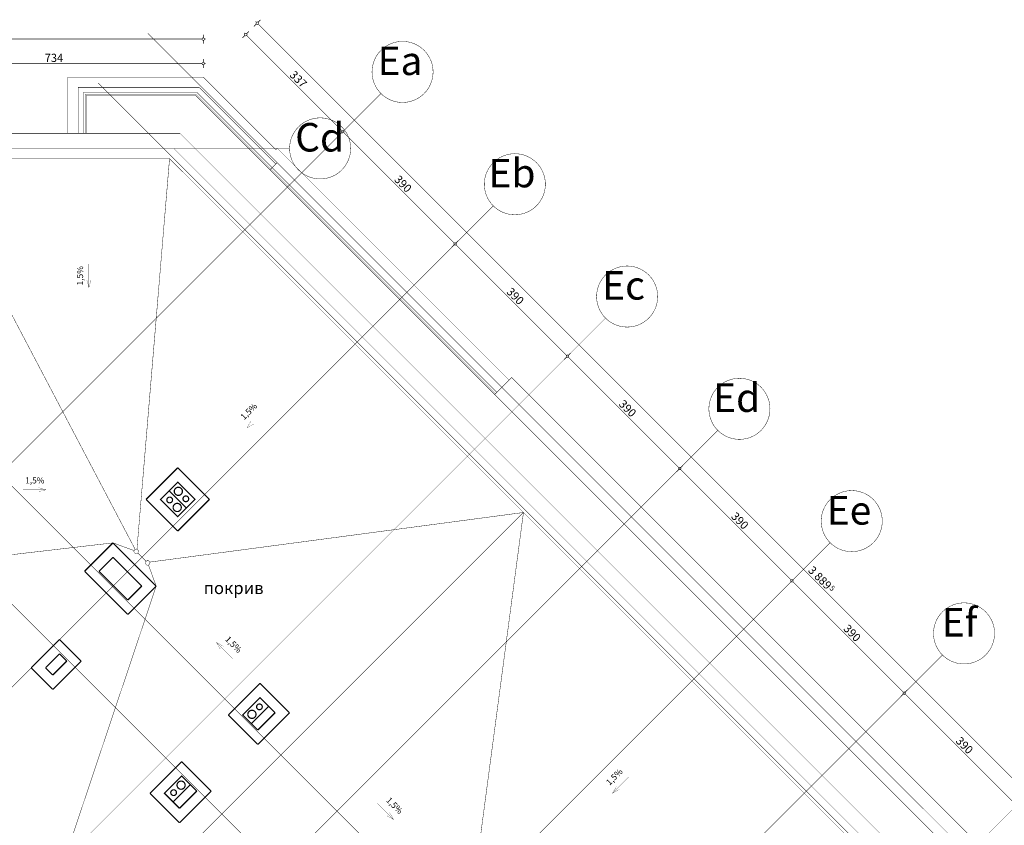
# Model space of a CAD drawing. Extents: x 77010 to 96227, y 86393 to 97631.
# Drawn here: x 92042 to 94460, y 90016 to 91995 of the extents above; entities that cross this region are included whole.
import ezdxf
from ezdxf.enums import TextEntityAlignment as Align

# ---------------------------------------------------------------- set-up
doc = ezdxf.new("R2010")
doc.units = 0
doc.header["$MEASUREMENT"] = 0
for name, pattern in [('Dashed3', [35.11111091999779, 16.66666666666666, -18.44444425333113]), ('Double Dashed copy', [226.66666666666663, 100, -50, 26.66666666666664, -50]), ('LONG_DASHED', [15.874999523162842, 9.524999856948853, -6.349999666213988])]:
    doc.linetypes.add(name, pattern=pattern)
for name, color, linetype in [('komini', 7, 'Continuous'), ('KOTI-ext', 7, 'Continuous'), ('lines', 7, 'Continuous'), ('naves', 7, 'Continuous'), ('TEXT', 7, 'Continuous'), ('wall-ext', 7, 'Continuous')]:
    doc.layers.add(name, color=color, linetype=linetype)
doc.styles.add('GENERATED_STYLE_1', font='TIMES.TTF')
doc.dimstyles.new('Dimstyle_6356', dxfattribs={"dimtxt": 20, "dimasz": 11.4, "dimexe": 0.18, "dimexo": 0, "dimgap": 0.09, "dimtad": 1, "dimdec": 0, "dimzin": 0, "dimdsep": 46, "dimtxsty": 'GENERATED_STYLE_1', "dimblk": 'ARROWHEAD_1', "dimblk1": 'ARROWHEAD_1', "dimblk2": 'ARROWHEAD_1', "dimcen": 0.09, "dimclrd": 11, "dimclre": 11, "dimclrt": 11, "dimazin": 0, "dimtfac": 1, "dimtdec": 4, "dimtmove": 0, "dimatfit": 0, "dimfxl": 0, "dimtolj": 1, "dimtzin": 0, "dimarcsym": 0})

# ---------------------------------------------------------------- blocks, each defined once
blk = doc.blocks.new('SLAB_374', base_point=(92610.53971468721, 90265.99594877653))
at = {"layer": 'komini', "color": 3, "linetype": 'Continuous', "const_width": 3.00000011920929}
blk.add_lwpolyline([(92610.53971468721, 90265.99594877653), (92652.96612155848, 90308.42235564775), (92631.75291812287, 90329.63555908336), (92589.32651125162, 90287.20915221215)], close=True, dxfattribs=at)
for points in [[(92637.3451326119, 90307.01457013676, -0.9999999999999999), (92623.3451326119, 90307.01457013676, -0.9999999999999999)], [(92621.94750019825, 90288.6169377231, -0.9999999999999999), (92601.94750019828, 90288.6169377231, -0.9999999999999999)]]:
    blk.add_lwpolyline(points, format="xyb", close=True, dxfattribs=at)
blk = doc.blocks.new('SLAB_375', base_point=(92451.08713552922, 90795.26537449483))
at = {"layer": 'komini', "color": 3, "linetype": 'Continuous', "const_width": 3.00000011920929}
blk.add_lwpolyline([(92451.08713552922, 90795.26537449483), (92408.660728658, 90837.6917813661), (92387.44752522238, 90816.4785779305), (92429.8739320936, 90774.05217105926)], close=True, dxfattribs=at)
for points in [[(92410.06851416899, 90822.07079241953, -0.9999999999999999), (92410.06851416899, 90808.07079241952, -0.9999999999999999)], [(92428.46614658265, 90806.67316000588, -0.9999999999999999), (92428.46614658266, 90786.67316000591, -0.9999999999999999)]]:
    blk.add_lwpolyline(points, format="xyb", close=True, dxfattribs=at)
blk = doc.blocks.new('SLAB_382', base_point=(92460.63307707559, 90116.08931116496))
at = {"layer": 'komini', "color": 3, "linetype": 'Continuous', "const_width": 3.00000011920929}
blk.add_lwpolyline([(92460.63307707559, 90116.08931116496), (92418.20667020437, 90073.6629042937), (92396.99346676876, 90094.8761077293), (92439.41987363997, 90137.30251460055)], close=True, dxfattribs=at)
for points in [[(92438.01208812902, 90104.68152565393, 0.9999999999999999), (92438.01208812902, 90124.68152565391, 0.9999999999999999)], [(92419.61445571537, 90089.28389324028, 0.9999999999999999), (92419.61445571537, 90103.2838932403, 0.9999999999999999)]]:
    blk.add_lwpolyline(points, format="xyb", close=True, dxfattribs=at)
blk = doc.blocks.new('SLAB_384', base_point=(92408.660728658, 90837.69178136616))
at = {"layer": 'komini', "color": 3, "linetype": 'Continuous', "const_width": 3.00000011920929}
blk.add_lwpolyline([(92408.660728658, 90837.69178136616), (92451.0871355292, 90795.26537449489), (92472.30033896482, 90816.4785779305), (92429.87393209361, 90858.90498480176)], close=True, dxfattribs=at)
for points in [[(92431.28171760455, 90826.28399585512, -0.9999999999999999), (92431.28171760455, 90846.2839958551, -0.9999999999999999)], [(92449.67935001821, 90810.88636344147, -0.9999999999999999), (92449.67935001821, 90824.88636344149, -0.9999999999999999)]]:
    blk.add_lwpolyline(points, format="xyb", close=True, dxfattribs=at)
blk = doc.blocks.new('WALL_5515', base_point=(92429.8739320936, 90774.05217105926))
at = {"layer": 'wall-ext', "color": 3, "linetype": 'Continuous', "const_width": 3.00000011920929}
for points in [[(92429.87393209361, 90738.69683199993), (92507.65567802414, 90816.4785779305)], [(92472.30033896481, 90816.47857793048), (92429.87393209361, 90774.05217105927)]]:
    blk.add_lwpolyline(points, dxfattribs=at)
blk = doc.blocks.new('WALL_5516', base_point=(92472.30033896482, 90816.4785779305))
at = {"layer": 'wall-ext', "color": 3, "linetype": 'Continuous', "const_width": 3.00000011920929}
for points in [[(92507.65567802414, 90816.4785779305), (92429.8739320936, 90894.26032386099)], [(92429.87393209363, 90858.90498480166), (92472.30033896482, 90816.4785779305)]]:
    blk.add_lwpolyline(points, dxfattribs=at)
blk = doc.blocks.new('WALL_5517', base_point=(92429.87393209363, 90858.90498480166))
at = {"layer": 'wall-ext', "color": 3, "linetype": 'Continuous', "const_width": 3.00000011920929}
for points in [[(92429.87393209361, 90894.260323861), (92352.09218616312, 90816.47857793041)], [(92387.44752522244, 90816.47857793042), (92429.87393209363, 90858.90498480166)]]:
    blk.add_lwpolyline(points, dxfattribs=at)
blk = doc.blocks.new('WALL_5518', base_point=(92387.44752522244, 90816.47857793041))
at = {"layer": 'wall-ext', "color": 3, "linetype": 'Continuous', "const_width": 3.00000011920929}
for points in [[(92352.0921861631, 90816.4785779304), (92429.87393209361, 90738.69683199993)], [(92429.87393209361, 90774.05217105924), (92387.44752522244, 90816.47857793041)]]:
    blk.add_lwpolyline(points, dxfattribs=at)
blk = doc.blocks.new('WALL_5556', base_point=(92439.41987364001, 90137.30251460055))
at = {"layer": 'wall-ext', "color": 3, "linetype": 'Continuous', "const_width": 3.00000011920929}
for points in [[(92439.41987364001, 90172.6578536599), (92361.63812770942, 90094.87610772929)], [(92396.99346676876, 90094.8761077293), (92439.41987364001, 90137.30251460055)]]:
    blk.add_lwpolyline(points, dxfattribs=at)
blk = doc.blocks.new('WALL_5557', base_point=(92631.75291812286, 90329.63555908338))
at = {"layer": 'wall-ext', "color": 3, "linetype": 'Continuous', "const_width": 3.00000011920929}
for points in [[(92631.75291812286, 90364.99089814271), (92553.97117219225, 90287.20915221212)], [(92589.32651125161, 90287.20915221213), (92631.75291812286, 90329.63555908338)]]:
    blk.add_lwpolyline(points, dxfattribs=at)
blk = doc.blocks.new('WALL_5561', base_point=(92668.87602413513, 90292.51245307112))
at = {"layer": 'wall-ext', "color": 3, "linetype": 'Continuous', "const_width": 3.00000011920929}
for points in [[(92704.23136319443, 90292.51245307113), (92631.75291812286, 90364.99089814271)], [(92631.75291812286, 90329.63555908338), (92668.87602413513, 90292.51245307112)]]:
    blk.add_lwpolyline(points, dxfattribs=at)
blk = doc.blocks.new('WALL_5562', base_point=(92626.44961726392, 90250.08604619987))
at = {"layer": 'wall-ext', "color": 3, "linetype": 'Continuous', "const_width": 3.00000011920929}
for points in [[(92626.44961726393, 90214.73070714057), (92704.23136319444, 90292.51245307113)], [(92668.87602413513, 90292.51245307112), (92626.44961726392, 90250.08604619988)]]:
    blk.add_lwpolyline(points, dxfattribs=at)
blk = doc.blocks.new('WALL_5563', base_point=(92589.3265112516, 90287.20915221213))
at = {"layer": 'wall-ext', "color": 3, "linetype": 'Continuous', "const_width": 3.00000011920929}
for points in [[(92553.97117219225, 90287.20915221212), (92626.44961726392, 90214.73070714055)], [(92626.44961726392, 90250.08604619987), (92589.3265112516, 90287.20915221213)]]:
    blk.add_lwpolyline(points, dxfattribs=at)
blk = doc.blocks.new('WALL_5564', base_point=(92476.54297965228, 90100.17940858827))
at = {"layer": 'wall-ext', "color": 3, "linetype": 'Continuous', "const_width": 3.00000011920929}
for points in [[(92511.89831871161, 90100.17940858827), (92439.41987364001, 90172.6578536599)], [(92439.41987364001, 90137.30251460055), (92476.54297965228, 90100.17940858827)]]:
    blk.add_lwpolyline(points, dxfattribs=at)
blk = doc.blocks.new('WALL_5565', base_point=(92434.11657278107, 90057.75300171705))
at = {"layer": 'wall-ext', "color": 3, "linetype": 'Continuous', "const_width": 3.00000011920929}
for points in [[(92434.11657278109, 90022.39766265774), (92511.89831871161, 90100.17940858827)], [(92476.54297965228, 90100.17940858827), (92434.11657278107, 90057.75300171705)]]:
    blk.add_lwpolyline(points, dxfattribs=at)
blk = doc.blocks.new('WALL_5566', base_point=(92396.99346676876, 90094.8761077293))
at = {"layer": 'wall-ext', "color": 3, "linetype": 'Continuous', "const_width": 3.00000011920929}
for points in [[(92361.63812770942, 90094.87610772929), (92434.11657278109, 90022.39766265774)], [(92434.11657278107, 90057.75300171705), (92396.99346676876, 90094.8761077293)]]:
    blk.add_lwpolyline(points, dxfattribs=at)
blk = doc.blocks.new('WALL_5578', base_point=(92307.19090555784, 90569.34475790584))
at = {"layer": 'wall-ext', "color": 3, "linetype": 'Continuous', "const_width": 3.00000011920929}
for points in [[(92201.12488837984, 90640.05543602456), (92307.19090555784, 90533.98941884651)], [(92307.19090555784, 90569.34475790584), (92236.48022743917, 90640.05543602454)]]:
    blk.add_lwpolyline(points, dxfattribs=at)
blk = doc.blocks.new('WALL_5579', base_point=(92307.19090555784, 90569.34475790584))
at = {"layer": 'wall-ext', "color": 3, "linetype": 'Continuous', "const_width": 3.00000011920929}
for points in [[(92307.19090555784, 90533.98941884651), (92376.8409235047, 90603.63943679337)], [(92341.48558444536, 90603.63943679335), (92307.19090555784, 90569.34475790584)]]:
    blk.add_lwpolyline(points, dxfattribs=at)
blk = doc.blocks.new('WALL_5580', base_point=(92236.48022743915, 90640.05543602453))
at = {"layer": 'wall-ext', "color": 3, "linetype": 'Continuous', "const_width": 3.00000011920929}
for points in [[(92270.77490632665, 90709.70545397137), (92201.12488837984, 90640.05543602456)], [(92236.48022743917, 90640.05543602454), (92270.77490632665, 90674.35011491203)]]:
    blk.add_lwpolyline(points, dxfattribs=at)
blk = doc.blocks.new('WALL_5581', base_point=(92341.48558444537, 90603.63943679337))
at = {"layer": 'wall-ext', "color": 3, "linetype": 'Continuous', "const_width": 3.00000011920929}
for points in [[(92376.8409235047, 90603.63943679337), (92270.77490632665, 90709.70545397137)], [(92270.77490632667, 90674.35011491204), (92341.48558444537, 90603.63943679337)]]:
    blk.add_lwpolyline(points, dxfattribs=at)
blk = doc.blocks.new('WALL_5598', base_point=(92157.28426794623, 90419.43812029423))
at = {"layer": 'wall-ext', "color": 3, "linetype": 'Continuous', "const_width": 3.00000011920929}
for points in [[(92157.28426794622, 90419.43812029423), (92122.9895890587, 90385.1434414067)], [(92122.98958905869, 90349.78810234736), (92192.63960700556, 90419.43812029423)]]:
    blk.add_lwpolyline(points, dxfattribs=at)
blk = doc.blocks.new('WALL_5599', base_point=(92122.9895890587, 90385.1434414067))
at = {"layer": 'wall-ext', "color": 3, "linetype": 'Continuous', "const_width": 3.00000011920929}
for points in [[(92069.95322210866, 90402.82446929747), (92122.98958905869, 90349.78810234736)], [(92122.9895890587, 90385.1434414067), (92105.30856116797, 90402.82446929745)]]:
    blk.add_lwpolyline(points, dxfattribs=at)
blk = doc.blocks.new('WALL_5600', base_point=(92139.60324005548, 90437.11914818497))
at = {"layer": 'wall-ext', "color": 3, "linetype": 'Continuous', "const_width": 3.00000011920929}
for points in [[(92139.60324005547, 90472.47448724428), (92069.95322210866, 90402.82446929747)], [(92105.30856116797, 90402.82446929745), (92139.60324005547, 90437.11914818495)]]:
    blk.add_lwpolyline(points, dxfattribs=at)
blk = doc.blocks.new('WALL_5601', base_point=(92157.28426794623, 90419.43812029423))
at = {"layer": 'wall-ext', "color": 3, "linetype": 'Continuous', "const_width": 3.00000011920929}
for points in [[(92192.63960700558, 90419.43812029425), (92139.60324005547, 90472.47448724428)], [(92139.60324005548, 90437.11914818497), (92157.28426794623, 90419.43812029423)]]:
    blk.add_lwpolyline(points, dxfattribs=at)
blk = doc.blocks.new('LINE_30790', base_point=(92211.59034586954, 91394.44629861104))
at = {"layer": 'lines', "color": 120, "linetype": 'Continuous', "const_width": 0.5000000000000001}
for points in [[(92211.59034586954, 91394.44629861104), (92211.59034586954, 91336.67639763368)], [(92211.59034586954, 91336.67639763368), (92206.59034586954, 91355.33664763368)], [(92211.59034586954, 91336.67639763368), (92216.59034586952, 91355.33664763368)]]:
    blk.add_lwpolyline(points, dxfattribs=at)
blk = doc.blocks.new('LINE_30791', base_point=(92050.00750475345, 90840.1992953609))
at = {"layer": 'lines', "color": 120, "linetype": 'Continuous', "const_width": 0.5000000000000001}
for points in [[(92106.51793531724, 90840.1992953609), (92087.85768531724, 90845.1992953609)], [(92050.00750475345, 90840.1992953609), (92106.51793531724, 90840.1992953609)], [(92106.51793531724, 90840.1992953609), (92087.85768531724, 90835.1992953609)]]:
    blk.add_lwpolyline(points, dxfattribs=at)
blk = doc.blocks.new('LINE_30797', base_point=(92639.82515018752, 91032.16152971974))
at = {"layer": 'lines', "color": 120, "linetype": 'Continuous', "const_width": 0.5000000000000001}
for points in [[(92639.82515018752, 91032.16152971974), (92599.86624152809, 90992.20262106035)], [(92599.86624152809, 90992.20262106035), (92609.52549693579, 91008.9329442799)], [(92599.86624152809, 90992.20262106035), (92616.59656474766, 91001.86187646803)]]:
    blk.add_lwpolyline(points, dxfattribs=at)
blk = doc.blocks.new('LINE_30800', base_point=(93537.31865698835, 90134.66802291891))
at = {"layer": 'lines', "color": 120, "linetype": 'Continuous', "const_width": 0.5000000000000001}
for points in [[(93537.31865698835, 90134.66802291891), (93497.35974832892, 90094.70911425952)], [(93497.35974832892, 90094.70911425952), (93507.01900373663, 90111.43943747907)], [(93497.35974832892, 90094.70911425952), (93514.09007154849, 90104.3683696672)]]:
    blk.add_lwpolyline(points, dxfattribs=at)
blk = doc.blocks.new('LINE_30802', base_point=(92564.52730967788, 90425.59397194974))
at = {"layer": 'lines', "color": 120, "linetype": 'Continuous', "const_width": 0.5000000000000001}
for points in [[(92564.52730967788, 90425.59397194974), (92524.56840101848, 90465.55288060918)], [(92524.56840101848, 90465.55288060918), (92541.29872423805, 90455.89362520147)], [(92524.56840101848, 90465.55288060918), (92534.22765642618, 90448.8225573896)]]:
    blk.add_lwpolyline(points, dxfattribs=at)
blk = doc.blocks.new('LINE_30803', base_point=(92920.05105537457, 90070.07022625302))
at = {"layer": 'lines', "color": 120, "linetype": 'Continuous', "const_width": 0.5000000000000001}
for points in [[(92920.05105537457, 90070.07022625302), (92960.009964034, 90030.11131759362)], [(92960.009964034, 90030.11131759362), (92950.3507086263, 90046.84164081319)], [(92960.009964034, 90030.11131759362), (92943.27964081443, 90039.77057300133)]]:
    blk.add_lwpolyline(points, dxfattribs=at)
blk = doc.blocks.new('*D1409')
at = {"layer": 'KOTI-ext', "color": 11, "linetype": 'Continuous', "const_width": 1.5}
for points in [[(90129.15997882528, 91958.05354532978), (90129.15998524743, 91949.80354532978)], [(92492.50076001121, 91958.05538505322), (92492.50076643337, 91949.80538505322)], [(90126.15998758275, 91946.80354299444), (90123.15998758275, 91946.80354065912)], [(90129.15998991807, 91943.80354532978), (90129.15999634021, 91935.55354532978)], [(92489.50076876869, 91946.8053827179), (90132.15998758275, 91946.80354766508)], [(92492.50077110401, 91943.80538505322), (92492.50077752615, 91935.55538505323)], [(92498.50076876867, 91946.80538972387), (92495.50076876867, 91946.80538738854)]]:
    blk.add_lwpolyline(points, dxfattribs=at)
for points in [[(90126.15998758275, 91946.80354532976, 1), (90132.15998758275, 91946.80354532976, 1)], [(92489.50076876869, 91946.80538505322, 1), (92495.50076876867, 91946.80538505322, 1)]]:
    blk.add_lwpolyline(points, format="xyb", close=True, dxfattribs=at)
at = {"layer": 'KOTI-ext', "color": 11, "style": 'GENERATED_STYLE_1', "oblique": -2.504478167265416e-06}
blk.add_text('2\xa0363', height=20, rotation=4.460143441313216e-05, dxfattribs=at).set_placement((91339.58037322141, 91950.80448776169), align=Align.RIGHT)
blk.add_text('5', height=13.334, rotation=4.460143441313216e-05, dxfattribs=at).set_placement((91340.96882636566, 91957.47048884252))
blk = doc.blocks.new('ARROWHEAD_1')
at = {"color": 0, "linetype": 'Continuous'}
blk.add_line((0, 0), (-1, 0), dxfattribs=at)
blk.add_circle((0, 0), 0.25, dxfattribs=at)
blk = doc.blocks.new('*D1411')
at = {"layer": 'KOTI-ext', "color": 11, "linetype": 'Continuous', "const_width": 1.5}
for points in [[(92489.5008154752, 91886.80538271792), (91761.66456544069, 91886.8048161397)], [(92492.50080671773, 91898.05538505325), (92492.50081313986, 91889.80538505325)], [(92492.5008178105, 91883.80538505326), (92492.50082423266, 91875.55538505326)], [(92498.50081547518, 91886.8053897239), (92495.50081547518, 91886.80538738857)]]:
    blk.add_lwpolyline(points, dxfattribs=at)
blk.add_lwpolyline([(92489.5008154752, 91886.80538505325, 1), (92495.50081547518, 91886.80538505325, 1)], format="xyb", close=True, dxfattribs=at)
at = {"layer": 'KOTI-ext', "color": 11, "style": 'GENERATED_STYLE_1', "oblique": -2.504478167265416e-06}
blk.add_text('734', height=20, rotation=4.460143441313216e-05, dxfattribs=at).set_placement((92103.08268627549, 91890.80508210386))
blk = doc.blocks.new('*D1412')
at = {"layer": 'KOTI-ext', "color": 11, "linetype": 'Continuous', "const_width": 1.5}
for points in [[(91597.66455668339, 91898.05468847524), (91597.66456310553, 91889.80468847524)], [(91755.6645654407, 91886.80481146906), (91600.66456544085, 91886.80469081056)], [(91758.66455668323, 91898.05481380438), (91758.66456310538, 91889.80481380438)], [(91758.66456777602, 91883.80481380438), (91758.66457419816, 91875.55481380438)]]:
    blk.add_lwpolyline(points, dxfattribs=at)
blk.add_lwpolyline([(91755.6645654407, 91886.80481380438, 1), (91761.66456544069, 91886.80481380438, 1)], format="xyb", close=True, dxfattribs=at)
at = {"layer": 'KOTI-ext', "color": 11, "style": 'GENERATED_STYLE_1', "oblique": -2.504478167265416e-06}
blk.add_text('161', height=20, rotation=4.460143441313216e-05, dxfattribs=at).set_placement((91655.66456125832, 91890.80473381485))
blk = doc.blocks.new('*D1413')
at = {"layer": 'KOTI-ext', "color": 11, "linetype": 'Continuous', "const_width": 1.5}
for points in [[(90563.66002561848, 91898.05388356281), (90563.66003204063, 91889.80388356281)], [(91594.66456544086, 91886.80468613992), (90566.66003437595, 91886.80388589813)], [(91597.66456777617, 91883.80468847524), (91597.66457419832, 91875.55468847524)]]:
    blk.add_lwpolyline(points, dxfattribs=at)
blk.add_lwpolyline([(91594.66456544086, 91886.80468847524, 1), (91600.66456544085, 91886.80468847524, 1)], format="xyb", close=True, dxfattribs=at)
at = {"layer": 'KOTI-ext', "color": 11, "style": 'GENERATED_STYLE_1', "oblique": -2.504478167265416e-06}
blk.add_text('1\xa0034', height=20, rotation=4.460143441313216e-05, dxfattribs=at).set_placement((91046.91229519159, 91890.8042599366))
blk = doc.blocks.new('*D1414')
at = {"layer": 'KOTI-ext', "color": 11, "linetype": 'Continuous', "const_width": 1.5}
for points in [[(90126.16003428926, 91886.80354299449), (90123.16003428926, 91886.80354065917)], [(90129.16002553179, 91898.0535453298), (90129.16003195394, 91889.8035453298)], [(90129.16003662458, 91883.80354532982), (90129.16004304672, 91875.55354532982)], [(90560.66003437595, 91886.80388122749), (90132.16003428925, 91886.80354766513)], [(90563.66003671127, 91883.8038835628), (90563.66004313341, 91875.55388356281)]]:
    blk.add_lwpolyline(points, dxfattribs=at)
for points in [[(90126.16003428926, 91886.8035453298, 1), (90132.16003428925, 91886.8035453298, 1)], [(90560.66003437595, 91886.80388356281, 1), (90566.66003437595, 91886.80388356281, 1)]]:
    blk.add_lwpolyline(points, format="xyb", close=True, dxfattribs=at)
at = {"layer": 'KOTI-ext', "color": 11, "style": 'GENERATED_STYLE_1', "oblique": -2.504478167265416e-06}
blk.add_text('434', height=20, rotation=4.460143441313216e-05, dxfattribs=at).set_placement((90363.91002991264, 91890.80372825902), align=Align.RIGHT)
blk.add_text('5', height=13.334, rotation=4.460143441313216e-05, dxfattribs=at).set_placement((90364.74289972355, 91897.46972890737))
blk = doc.blocks.new('*D1667')
at = {"layer": 'KOTI-ext', "color": 11, "linetype": 'Continuous', "const_width": 1.5}
for points in [[(94211.81786156433, 90338.50923472902), (94205.98423061955, 90332.67560378423)], [(94221.89413319623, 90348.58550636092), (94216.06050225145, 90342.75187541614)], [(94487.58950622709, 90066.98023075338), (94216.06050225145, 90338.50923472902)], [(94497.665777859, 90072.81386169816), (94491.83214691422, 90066.98023075337)], [(94487.58950622709, 90062.73759006624), (94481.75587528231, 90056.90395912145)]]:
    blk.add_lwpolyline(points, dxfattribs=at)
blk.add_lwpolyline([(94486.71082657066, 90064.85891040982, 1), (94492.71082657066, 90064.85891040982, 1)], format="xyb", close=True, dxfattribs=at)
at = {"layer": 'KOTI-ext', "color": 11, "style": 'GENERATED_STYLE_1', "oblique": -2.504478167265416e-06}
blk.add_text('390', height=20, rotation=315.0000000000002, dxfattribs=at).set_placement((94338.74352816599, 90221.48306333266))
blk = doc.blocks.new('*D1668')
at = {"layer": 'KOTI-ext', "color": 11, "linetype": 'Continuous', "const_width": 1.5}
for points in [[(93946.12355240007, 90624.3560871571), (93940.28992145529, 90618.5224562123)], [(93936.04728076817, 90614.27981552518), (93930.21364982339, 90608.44618458039)], [(94211.81786156433, 90342.75187541614), (93940.28992145527, 90614.27981552518)], [(94211.81786156433, 90338.50923472902), (94205.98423061955, 90332.67560378423)], [(94221.89413319623, 90348.58550636092), (94216.06050225145, 90342.75187541614)]]:
    blk.add_lwpolyline(points, dxfattribs=at)
blk.add_lwpolyline([(94210.93918190789, 90340.63055507258, 1), (94216.93918190789, 90340.63055507258, 1)], format="xyb", close=True, dxfattribs=at)
at = {"layer": 'KOTI-ext', "color": 11, "style": 'GENERATED_STYLE_1', "oblique": -2.504478167265416e-06}
blk.add_text('390', height=20, rotation=315.0000000000002, dxfattribs=at).set_placement((94062.97241543652, 90497.25417606212))
blk = doc.blocks.new('*D1669')
at = {"layer": 'KOTI-ext', "color": 11, "linetype": 'Continuous', "const_width": 1.5}
for points in [[(93660.27457223884, 90890.05252405451), (93654.44094129406, 90884.21889310972)], [(93670.35084387074, 90900.12879568641), (93664.51721292596, 90894.29516474163)], [(93936.04728076817, 90618.52245621232), (93664.51721292596, 90890.05252405451)], [(93946.12355240007, 90624.3560871571), (93940.28992145529, 90618.5224562123)], [(93936.04728076817, 90614.27981552518), (93930.21364982339, 90608.44618458039)]]:
    blk.add_lwpolyline(points, dxfattribs=at)
blk.add_lwpolyline([(93935.16860111173, 90616.40113586874, 1), (93941.16860111173, 90616.40113586874, 1)], format="xyb", close=True, dxfattribs=at)
at = {"layer": 'KOTI-ext', "color": 11, "style": 'GENERATED_STYLE_1', "oblique": -2.504478167265416e-06}
blk.add_text('390', height=20, rotation=315.0000000000002, dxfattribs=at).set_placement((93787.20077077378, 90773.02582072487))
blk = doc.blocks.new('*D1670')
at = {"layer": 'KOTI-ext', "color": 11, "linetype": 'Continuous', "const_width": 1.5}
for points in [[(93384.50292757606, 91165.82416871727), (93378.66929663128, 91159.9905377725)], [(93394.57919920798, 91175.90044034919), (93388.7455682632, 91170.0668094044)], [(93660.27457223884, 90894.29516474163), (93388.74556826318, 91165.82416871727)], [(93660.27457223884, 90890.05252405451), (93654.44094129406, 90884.21889310972)], [(93670.35084387074, 90900.12879568641), (93664.51721292596, 90894.29516474163)]]:
    blk.add_lwpolyline(points, dxfattribs=at)
blk.add_lwpolyline([(93659.3958925824, 90892.17384439807, 1), (93665.3958925824, 90892.17384439807, 1)], format="xyb", close=True, dxfattribs=at)
at = {"layer": 'KOTI-ext', "color": 11, "style": 'GENERATED_STYLE_1', "oblique": -2.504478167265416e-06}
blk.add_text('390', height=20, rotation=315.0000000000002, dxfattribs=at).set_placement((93511.42859417773, 91048.79799732091))
blk = doc.blocks.new('*D1671')
at = {"layer": 'KOTI-ext', "color": 11, "linetype": 'Continuous', "const_width": 1.5}
for points in [[(93118.80755454523, 91451.67208501193), (93112.97392360045, 91445.83845406714)], [(93108.73128291332, 91441.59581338002), (93102.89765196854, 91435.76218243524)], [(93384.50292757606, 91170.06680940441), (93112.97392360044, 91441.59581338002)], [(93384.50292757606, 91165.82416871727), (93378.66929663128, 91159.9905377725)], [(93394.57919920798, 91175.90044034919), (93388.7455682632, 91170.0668094044)]]:
    blk.add_lwpolyline(points, dxfattribs=at)
blk.add_lwpolyline([(93383.62424791964, 91167.94548906085, 1), (93389.62424791962, 91167.94548906085, 1)], format="xyb", close=True, dxfattribs=at)
at = {"layer": 'KOTI-ext', "color": 11, "style": 'GENERATED_STYLE_1', "oblique": -2.504478167265416e-06}
blk.add_text('390', height=20, rotation=315.0000000000002, dxfattribs=at).set_placement((93235.65694951497, 91324.56964198367))
blk = doc.blocks.new('*D1672')
at = {"layer": 'KOTI-ext', "color": 11, "linetype": 'Continuous', "const_width": 1.5}
for points in [[(92832.95963825057, 91717.36745804278), (92827.12600730578, 91711.53382709798)], [(92843.03590988247, 91727.44372967469), (92837.2022789377, 91721.6100987299)], [(93108.73128291332, 91445.83845406715), (92837.20227893768, 91717.36745804278)], [(93118.80755454523, 91451.67208501193), (93112.97392360045, 91445.83845406714)], [(93108.73128291332, 91441.59581338002), (93102.89765196854, 91435.76218243524)]]:
    blk.add_lwpolyline(points, dxfattribs=at)
blk.add_lwpolyline([(93107.85260325689, 91443.71713372359, 1), (93113.85260325688, 91443.71713372359, 1)], format="xyb", close=True, dxfattribs=at)
at = {"layer": 'KOTI-ext', "color": 11, "style": 'GENERATED_STYLE_1', "oblique": -2.504478167265416e-06}
blk.add_text('390', height=20, rotation=315.0000000000002, dxfattribs=at).set_placement((92959.88530485221, 91600.34128664644))
blk = doc.blocks.new('*D1673')
at = {"layer": 'KOTI-ext', "color": 11, "linetype": 'Continuous', "const_width": 1.5}
for points in [[(92594.71261223931, 91955.61448405404), (92588.87898129453, 91949.78085310925)], [(92594.71261223932, 91959.85712474115), (92592.59129189576, 91961.97844508471)], [(92604.78888387122, 91965.69075568594), (92598.95525292643, 91959.85712474115)], [(92832.95963825057, 91721.61009872991), (92598.95525292643, 91955.61448405402)], [(92832.95963825057, 91717.36745804278), (92827.12600730578, 91711.53382709798)], [(92843.03590988247, 91727.44372967469), (92837.2022789377, 91721.6100987299)]]:
    blk.add_lwpolyline(points, dxfattribs=at)
for points in [[(92593.83393258287, 91957.73580439758, 1), (92599.83393258287, 91957.73580439758, 1)], [(92832.08095859413, 91719.48877838634, 1), (92838.08095859413, 91719.48877838634, 1)]]:
    blk.add_lwpolyline(points, format="xyb", close=True, dxfattribs=at)
at = {"layer": 'KOTI-ext', "color": 11, "style": 'GENERATED_STYLE_1', "oblique": -2.504478167265416e-06}
blk.add_text('337', height=20, rotation=315.0000000000002, dxfattribs=at).set_placement((92702.87596951521, 91857.35062198344))
blk = doc.blocks.new('*D2095')
at = {"layer": 'KOTI-ext', "color": 11, "linetype": 'Continuous', "const_width": 1.5}
for points in [[(92622.9935766465, 91983.89544846122), (92617.15994570171, 91978.06181751643)], [(92622.9935766465, 91988.13808914834), (92620.87225630294, 91990.25940949189)], [(92633.0698482784, 91993.97172009312), (92627.23621733363, 91988.13808914834)], [(95373.23482111636, 89237.89684467849), (92627.23621733363, 91983.89544846122)], [(95373.23482111636, 89233.65420399135), (95367.40119017159, 89227.82057304657)], [(95383.31109274826, 89243.73047562326), (95377.47746180349, 89237.89684467849)]]:
    blk.add_lwpolyline(points, dxfattribs=at)
for points in [[(92622.11489699007, 91986.01676880478, 1), (92628.11489699007, 91986.01676880478, 1)], [(95372.35614145992, 89235.77552433491, 1), (95378.35614145992, 89235.77552433491, 1)]]:
    blk.add_lwpolyline(points, format="xyb", close=True, dxfattribs=at)
at = {"layer": 'KOTI-ext', "color": 11, "style": 'GENERATED_STYLE_1', "oblique": -2.504478167265416e-06}
blk.add_text('3\xa0889', height=20, rotation=315, dxfattribs=at).set_placement((94023.39326514174, 90593.39525517127), align=Align.RIGHT)
blk.add_text('5', height=13.334, rotation=315, dxfattribs=at).set_placement((94029.08862724803, 90597.12704067177))
blk = doc.blocks.new('DIM_1133', base_point=(91758.6645654407, 91886.80481380438))
at = {"layer": 'KOTI-ext', "color": 11, "linetype": 'Continuous'}
for p1, p2, picture, middle in [((90563.66016780179, 91715.40271329194), (90129.16016771484, 91715.40271329194), '*D1414', (90333.91002212823, 91900.80370490577)), ((91597.66469886733, 91715.40271329194), (90563.66016780179, 91715.40271329194), '*D1413', (91069.41228740716, 91900.80427745153)), ((91758.66469886727, 91715.40271329194), (91597.66469886733, 91715.40271329194), '*D1412', (91663.16455347391, 91900.80473965316)), ((92492.50084147723, 91853.40271329194), (91758.66469886727, 91715.40271329194), '*D1411', (92118.08267849106, 91900.8050937805))]:
    dim = blk.add_linear_dim(base=(91758.6645654407, 91886.80481380438), p1=p1, p2=p2, angle=180.0000446014344, dimstyle='Dimstyle_6356', dxfattribs=at)
    dim.commit()
    dim.dimension.update_dxf_attribs({"geometry": picture, "text_midpoint": middle, "text_rotation": 4.460143441313216e-05})
blk = doc.blocks.new('DIM_1214', base_point=(95317.0231388523, 89237.54659812819))
at = {"layer": 'KOTI-ext', "color": 11, "linetype": 'Continuous'}
dim = blk.add_linear_dim(base=(95317.0231388523, 89237.54659812819), p1=(92928.78911410841, 91813.19693390063), p2=(92492.50084147723, 91853.40271329194), angle=135.0000000000002, dimstyle='Dimstyle_6356', dxfattribs=at)
dim.commit()
dim.dimension.update_dxf_attribs({"geometry": '*D1673', "text_midpoint": (92720.55363904488, 91853.81508807749), "text_rotation": -44.99999999999979})
for p1, p2, distance, picture, middle, turn in [((93204.56075835646, 91537.42528882316), (92928.78911410841, 91813.19693390063), 132.52333915480605, '*D1672', (92972.25967352297, 91602.1090535994), -45.00000008616405), ((93480.33240260444, 91261.65364374565), (93204.56075835646, 91537.42528882316), 132.5233391543123, '*D1671', (93248.03131818573, 91326.33740893664), -45.00000008617113), ((93756.10404685249, 90985.88199866816), (93480.33240260444, 91261.65364374565), 132.5233391546724, '*D1670', (93523.8029628485, 91050.5657642739), -45.00000008616642), ((94031.87675496706, 90710.10928972409), (93756.10404685249, 90985.88199866816), 132.52333915443901, '*D1669', (93799.57513944454, 90774.79358767785), -45.00000008617079), ((94307.64733534849, 90434.33870851318), (94031.87675496706, 90710.10928972409), 132.52333915451933, '*D1668', (94075.34678410729, 90499.0219430151), -45.00000008616674), ((94583.41897959654, 90158.5670634357), (94307.64733534849, 90434.33870851318), 132.52333915461068, '*D1667', (94351.11789683675, 90223.25083028563), -45.00000008616642)]:
    dim = blk.add_aligned_dim(p1=p1, p2=p2, distance=distance, dimstyle='Dimstyle_6356', dxfattribs=at)
    dim.commit()
    dim.dimension.update_dxf_attribs({"geometry": picture, "text_midpoint": middle, "text_rotation": turn})
blk = doc.blocks.new('DIM_1610', base_point=(95375.35614145992, 89235.77552433491))
at = {"layer": 'KOTI-ext', "color": 11, "linetype": 'Continuous'}
dim = blk.add_aligned_dim(p1=(95242.74208594715, 89103.16146882213), p2=(92492.50084147723, 91853.40271329194), distance=-187.54459586747, dimstyle='Dimstyle_6356', dxfattribs=at)
dim.commit()
dim.dimension.update_dxf_attribs({"geometry": '*D2095', "text_midpoint": (93993.34122694132, 90637.58942899543), "text_rotation": -44.99999999999906})

msp = doc.modelspace()

# ---------------------------------------------------------------- linework, layer by layer
at = {"color": 45, "linetype": 'Double Dashed copy', "const_width": 1}
for points in [[(92356.55866418323, 91961.06061933856), (95379.61534352168, 88938.00394000013)], [(92234.39770492086, 91839.26973909159), (95257.45438425931, 88816.21305975315)], [(91761.56805609405, 90645.97587588626), (92928.78911410841, 91813.19693390063)], [(89931.76295578662, 91678.40271329194), (92704.4402211833, 91678.40271329194)], [(90946.00164336366, 89278.86617383035), (93204.56075835646, 91537.42528882316)], [(91221.77328802642, 89003.09452916762), (93480.33240260444, 91261.65364374565)], [(91728.55673444769, 91143.0291815475), (95227.60360041652, 87643.9823155788)], [(91497.544933402, 88727.32288521767), (93756.10404685249, 90985.88199866816)], [(91752.11228339035, 90829.55985231845), (95082.64671027327, 87499.02542543555)], [(91773.31764271422, 88451.5501774713), (94031.87675496706, 90710.10928972409)], [(92045.64070796878, 88172.33208113346), (94307.64733534849, 90434.33870851318)], [(92321.41235263154, 87896.56043647071), (94583.41897959654, 90158.5670634357)]]:
    msp.add_lwpolyline(points, dxfattribs=at)
at = {"color": 91, "linetype": 'Continuous', "const_width": 1.000000014901161}
for points in [[(92906.84309220326, 91866.20896468907, 1), (93056.84309220326, 91866.20896468907, 1)], [(92704.4402211833, 91678.40271329194, 1), (92854.4402211833, 91678.40271329194, 1)], [(93182.61211515937, 91590.43994173296, 1), (93332.61211515937, 91590.43994173296, 1)], [(93458.38113811547, 91314.67091877683, 1), (93608.38113811547, 91314.67091877683, 1)], [(93734.15016107158, 91038.90189582075, 1), (93884.15016107158, 91038.90189582075, 1)], [(94009.91918402768, 90763.13287286465, 1), (94159.91918402768, 90763.13287286465, 1)], [(94285.68820698379, 90487.36384990854, 1), (94435.68820698379, 90487.36384990854, 1)]]:
    msp.add_lwpolyline(points, format="xyb", close=True, dxfattribs=at)
at = {"layer": 'lines', "color": 91, "linetype": 'Continuous', "const_width": 1.000000014901161}
for points in [[(92160.01346806205, 91853.40271329194), (92160.01346806205, 91715.40271329194)], [(92492.50084147723, 91853.40271329194), (92160.01346806205, 91853.40271329194)], [(92492.50084147723, 91853.40271329194), (92670.64379108763, 91675.25976368158)], [(92205.01346806207, 91808.40271329197), (92205.01346806207, 91715.40271329194)], [(92473.86123117051, 91808.40271329196), (92205.01346806207, 91808.40271329196)], [(92473.86123117046, 91808.40271329196), (95179.10247564035, 89103.16146882216)], [(92435.33936986979, 91715.40271329194), (91758.66469886727, 91715.40271329194)], [(92435.33936986979, 91715.40271329194), (94761.39747000548, 89389.34461315625)], [(92674.17932499357, 91678.79529758751), (92670.64379108763, 91675.25976368158)], [(92674.17932499356, 91678.79529758751), (93243.39943089712, 91109.57519168395)], [(92409.65812900264, 91653.40271329197), (91820.66469886726, 91653.40271329197)], [(92409.65812900264, 91653.40271329197), (94699.39747000553, 89363.6633722891)], [(93249.76339192783, 91115.93915271464), (93208.04409183783, 91074.21985262462)], [(93249.76339192782, 91115.93915271464), (94437.69954688987, 89928.00299775264)]]:
    msp.add_lwpolyline(points, dxfattribs=at)
at = {"layer": 'lines', "color": 91, "linetype": 'Dashed3', "const_width": 1.000000014901161}
for points in [[(92185.01346806207, 91828.40271329194), (92185.01346806207, 91715.40271329194)], [(92482.14550241802, 91828.40271329194), (92185.01346806207, 91828.40271329194)], [(92482.14550241802, 91828.40271329194), (92670.64379108768, 91639.90442462229)], [(92420.01346806197, 91678.40271329194), (91795.6646988673, 91678.40271329194)], [(92420.01346806198, 91678.40271329194), (94724.39747000557, 89374.01871134846)], [(92674.17932499356, 91643.43995852818), (94965.201205655, 89352.4180778668)]]:
    msp.add_lwpolyline(points, dxfattribs=at)
at = {"layer": 'lines', "color": 211, "linetype": 'Continuous', "const_width": 1.000000014901161}
for points in [[(91820.66469886726, 91653.40271329197), (92325.21043286024, 90693.7547001292)], [(92409.65812900264, 91653.40271329197), (92329.60569823153, 90694.00527955723)], [(92013.03782453583, 89518.58074111099), (93278.75896285972, 90784.30187943488)], [(93278.75896285972, 90784.30187943488), (92361.13666367707, 90662.47429482799)], [(93278.75896285972, 90784.30187943488), (93156.92469834952, 89866.68626015549)], [(92270.77490632665, 90709.70545397137), (91830.6646988673, 90658.40271329196)], [(92322.53075056814, 90690.74020657092), (92270.77490632667, 90709.70545397137)], [(92352.09013778208, 90664.45266835653), (92331.58404112766, 90684.95876501096)], [(92357.87567610425, 90655.39528103481), (92376.8409235047, 90603.63943679334)], [(92013.03299424164, 89518.58557140492), (92376.8409235047, 90603.63943679334)]]:
    msp.add_lwpolyline(points, dxfattribs=at)
at = {"layer": 'lines', "color": 91, "linetype": 'LONG_DASHED', "const_width": 1.000000014901161}
msp.add_lwpolyline([(92674.17932499359, 91643.4399585282), (92656.5016554639, 91625.76228899852)], dxfattribs=at)
at = {"layer": 'naves', "color": 211, "linetype": 'Continuous', "const_width": 1.000000014901161}
for points in [[(92322.19495383113, 90688.8478523075, 1), (92333.19495383113, 90688.8478523075, 1)], [(92350.47922507861, 90660.56358105999, 1), (92361.47922507861, 90660.56358105999, 1)]]:
    msp.add_lwpolyline(points, format="xyb", close=True, dxfattribs=at)
at = {"layer": 'wall-ext', "color": 91, "linetype": 'Continuous', "const_width": 1.000000014901161}
for points in [[(92197.51346806208, 91815.89995670489), (92197.51346806208, 91715.40271329194)], [(92197.5134680621, 91815.89995670486), (92476.9666910725, 91815.89995670487)], [(92202.51346806208, 91810.89995670489), (92202.51346806208, 91715.40271329194)], [(92202.5134680621, 91810.89995670487), (92474.89562326064, 91810.89995670489)], [(93209.80990958962, 91075.9856703764), (92474.89562326063, 91810.89995670489)], [(93213.34544349558, 91079.52120428236), (92476.96669107249, 91815.89995670487)]]:
    msp.add_lwpolyline(points, dxfattribs=at)

# ---------------------------------------------------------------- block references
at = {"layer": 'komini', "color": 3, "linetype": 'Continuous'}
for name, p in [('SLAB_384', (92408.660728658, 90837.69178136616)), ('SLAB_375', (92451.08713552922, 90795.26537449483)), ('SLAB_374', (92610.53971468721, 90265.99594877653)), ('SLAB_382', (92460.63307707559, 90116.08931116496))]:
    msp.add_blockref(name, p, dxfattribs=at)
at = {"layer": 'KOTI-ext', "color": 11, "linetype": 'Continuous'}
for name, p in [('DIM_1610', (95375.35614145992, 89235.77552433491)), ('DIM_1214', (95317.0231388523, 89237.54659812819)), ('DIM_1133', (91758.6645654407, 91886.80481380438))]:
    msp.add_blockref(name, p, dxfattribs=at)
at = {"layer": 'lines', "color": 120, "linetype": 'Continuous'}
for name, p in [('LINE_30790', (92211.59034586954, 91394.44629861104)), ('LINE_30797', (92639.82515018752, 91032.16152971974)), ('LINE_30791', (92050.00750475345, 90840.1992953609)), ('LINE_30802', (92564.52730967788, 90425.59397194974)), ('LINE_30800', (93537.31865698835, 90134.66802291891)), ('LINE_30803', (92920.05105537457, 90070.07022625302))]:
    msp.add_blockref(name, p, dxfattribs=at)
at = {"layer": 'wall-ext', "color": 3}
for name, p in [('WALL_5517', (92429.87393209363, 90858.90498480166)), ('WALL_5516', (92472.30033896482, 90816.4785779305)), ('WALL_5518', (92387.44752522244, 90816.47857793041)), ('WALL_5515', (92429.8739320936, 90774.05217105926)), ('WALL_5580', (92236.48022743915, 90640.05543602453)), ('WALL_5581', (92341.48558444537, 90603.63943679337)), ('WALL_5578', (92307.19090555784, 90569.34475790584)), ('WALL_5579', (92307.19090555784, 90569.34475790584)), ('WALL_5600', (92139.60324005548, 90437.11914818497)), ('WALL_5601', (92157.28426794623, 90419.43812029423)), ('WALL_5598', (92157.28426794623, 90419.43812029423)), ('WALL_5599', (92122.9895890587, 90385.1434414067)), ('WALL_5557', (92631.75291812286, 90329.63555908338)), ('WALL_5561', (92668.87602413513, 90292.51245307112)), ('WALL_5563', (92589.3265112516, 90287.20915221213)), ('WALL_5562', (92626.44961726392, 90250.08604619987)), ('WALL_5556', (92439.41987364001, 90137.30251460055)), ('WALL_5564', (92476.54297965228, 90100.17940858827)), ('WALL_5566', (92396.99346676876, 90094.8761077293)), ('WALL_5565', (92434.11657278107, 90057.75300171705))]:
    msp.add_blockref(name, p, dxfattribs=at)

# ---------------------------------------------------------------- texts
at = {"color": 11, "char_height": 70, "attachment_point": 1, "style": 'GENERATED_STYLE_1'}
for s, insert, width in [('{\\fTimes New Roman CYR|b0|i0|c204|p18;Ea}', (92920.59309220326, 91928.55271468905), 114.84375), ('{\\fTimes New Roman CYR|b0|i0|c204|p18;Cd}', (92718.19022118326, 91740.74646329194), 128.625), ('{\\fTimes New Roman CYR|b0|i0|c204|p18;Eb}', (93193.08086515937, 91652.78369173296), 121.734375), ('{\\fTimes New Roman CYR|b0|i0|c204|p18;Ec}', (93472.13113811547, 91377.01466877684), 114.84375), ('{\\fTimes New Roman CYR|b0|i0|c204|p18;Ed}', (93744.61891107158, 91101.24564582073), 121.734375), ('{\\fTimes New Roman CYR|b0|i0|c204|p18;Ee}', (94023.66918402768, 90824.5445585618), 114.84375), ('{\\fTimes New Roman CYR|b0|i0|c204|p18;Ef}', (94306.00070698379, 90549.70759990855), 101.0625)]:
    msp.add_mtext(s, dxfattribs=dict(at, insert=insert, width=width))
at = {"layer": 'TEXT', "color": 211, "char_height": 15, "width": 94.61936104967151, "attachment_point": 2, "style": 'GENERATED_STYLE_1'}
for insert, rotation in [((92182.4210343112, 91365.70783638851), 90), ((92599.00429658509, 91037.78739450045), 45), ((92571.9626540679, 90465.58123067455), 315), ((93496.49780338592, 90140.29388769962), 45), ((92967.44530842402, 90070.09857631843), 315)]:
    msp.add_mtext('{\\fTimes New Roman CYR|b0|i0|c204|p18;1,5%}', dxfattribs=dict(at, insert=insert, rotation=rotation))
at = {"layer": 'TEXT', "color": 211, "attachment_point": 2, "style": 'GENERATED_STYLE_1'}
for s, insert, char_height, width in [('{\\fTimes New Roman CYR|b0|i0|c204|p18;1,5%}', (92078.76514907752, 90870.58753583171), 15, 94.61936104967151), ('{\\fTimes New Roman CYR|b0|i0|c204|p18;покрив}', (92567.01478294736, 90613.89616846292), 30, 167.2304804364819)]:
    msp.add_mtext(s, dxfattribs=dict(at, insert=insert, char_height=char_height, width=width))

# ---------------------------------------------------------------- dimensions: what is measured, and where the dimension line sits
at = {"layer": 'KOTI-ext', "color": 11, "linetype": 'Continuous'}
dim = msp.add_linear_dim(base=(90129.15998758275, 91946.80354532976), p1=(92492.50084147723, 91853.40271329194), p2=(90129.16016771484, 91715.40271329194), angle=180.0000446014344, dimstyle='Dimstyle_6356', dxfattribs=at)
dim.commit()
dim.dimension.update_dxf_attribs({"geometry": '*D1409', "text_midpoint": (91287.08036543701, 91960.8044468935), "text_rotation": 4.460143441313216e-05})

doc.saveas('drawing.dxf')
